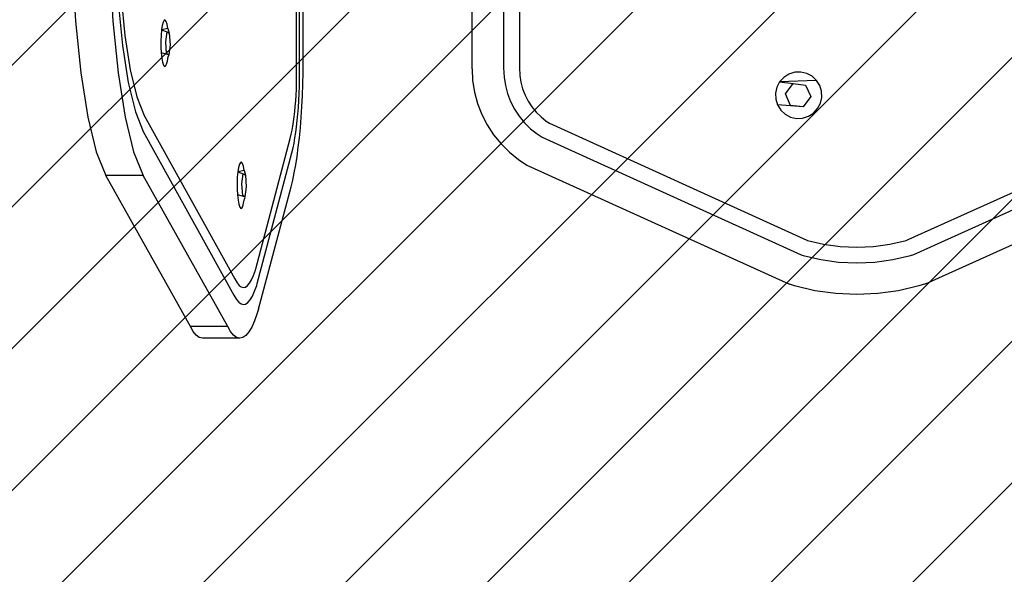
# Model space of a CAD drawing. Units: centimetres. Extents: x -703 to 355, y -176 to 341.
# Drawn here: x -72 to -41, y -30 to -12 of the extents above; entities that cross this region are included whole.
import ezdxf

# ---------------------------------------------------------------- set-up
doc = ezdxf.new("R2010")
doc.units = ezdxf.units.CM
for name, color, linetype in [('VP-DIM', 7, 'Continuous'), ('VP-EQ', 7, 'Continuous'), ('VP-HIC', 6, 'Continuous'), ('VP-USE', 4, 'Continuous')]:
    doc.layers.add(name, color=color, linetype=linetype)
doc.dimstyles.get("Standard").update_dxf_attribs({"dimtxt": 0.18, "dimasz": 0.18, "dimexe": 0.18, "dimexo": 0.0625, "dimgap": 0.09, "dimtad": 0, "dimtih": 1, "dimtoh": 1, "dimdec": 4, "dimzin": 0, "dimdsep": 46, "dimtxsty": 'Standard', "dimcen": 0.09, "dimadec": 0, "dimazin": 0, "dimtfac": 1, "dimtdec": 4, "dimtofl": 0, "dimtmove": 0, "dimatfit": 3, "dimfxl": 1, "dimtolj": 1, "dimtzin": 0, "dimarcsym": 0})

# ---------------------------------------------------------------- blocks, each defined once
blk = doc.blocks.new('*D19')
at = {"layer": 'Defpoints', "color": 0}
for p in [(199.176, 320.957), (-242.672, -13.05), (199.176, -13.05)]:
    blk.add_point(p, dxfattribs=at)
at = {"layer": 'VP-DIM', "color": 0, "lineweight": -2}
for p, q in [((-242.672, 250.957), (-242.672, 340.957)), ((199.176, 250.957), (199.176, 340.957)), ((-222.672, 320.957), (-68.415, 320.957)), ((179.176, 320.957), (24.919, 320.957))]:
    blk.add_line(p, q, dxfattribs=at)
at = {"layer": 'VP-DIM', "color": 0}
for points in [[(-222.672, 324.291), (-222.672, 317.624), (-242.672, 320.957)], [(179.176, 317.624), (179.176, 324.291), (199.176, 320.957)]]:
    blk.add_solid(points, dxfattribs=at)
at = {"layer": 'VP-DIM', "color": 0, "insert": (-21.748, 320.957), "char_height": 20, "attachment_point": 5}
blk.add_mtext('\\A1;442', dxfattribs=at)
blk = doc.blocks.new('1111')
for p, q in [((-63.12, -13.937), (-63.12, -2.755)), ((-63.027, -13.974), (-63.027, -2.743)), ((-56.566, -3.119), (-56.566, -13.552)), ((-56.066, -3.133), (-56.066, -13.538)), ((-62.914, -13.709), (-62.914, -9.714)), ((-57.566, -13.578), (-57.566, -9.714)), ((-69.044, -10.272), (-68.941, -12.075)), ((-70.164, -11.361), (-70.123, -12.075)), ((-68.774, -11.467), (-68.636, -12.844)), ((-68.689, -11.244), (-68.561, -12.523)), ((-70.123, -12.075), (-69.957, -13.713)), ((-68.941, -12.075), (-68.775, -13.713)), ((-67.346, -12.103), (-67.374, -12.206)), ((-67.314, -12.046), (-67.346, -12.103)), ((-67.281, -12.039), (-67.314, -12.046)), ((-67.249, -12.081), (-67.281, -12.039)), ((-67.219, -12.171), (-67.249, -12.081)), ((-67.397, -12.347), (-67.412, -12.517)), ((-67.374, -12.206), (-67.397, -12.347)), ((-67.195, -12.301), (-67.397, -12.347)), ((-67.397, -12.347), (-67.225, -12.406)), ((-67.266, -12.728), (-67.225, -12.406)), ((-67.225, -12.406), (-67.156, -12.451)), ((-67.195, -12.301), (-67.219, -12.171)), ((-67.195, -12.301), (-67.156, -12.451)), ((-67.156, -12.451), (-67.128, -12.818)), ((-68.561, -12.523), (-68.389, -13.615)), ((-67.412, -12.517), (-67.42, -12.704)), ((-67.42, -12.704), (-67.418, -12.896)), ((-67.238, -13.094), (-67.266, -12.728)), ((-68.636, -12.844), (-68.451, -14.02)), ((-67.418, -12.896), (-67.408, -13.08)), ((-67.408, -13.08), (-67.391, -13.242)), ((-67.169, -13.139), (-67.408, -13.08)), ((-67.169, -13.139), (-67.238, -13.094)), ((-67.128, -12.818), (-67.169, -13.139)), ((-43.753, -18.993), (-30.03, -12.812)), ((-67.391, -13.242), (-67.366, -13.373)), ((-67.366, -13.373), (-67.337, -13.462)), ((-67.239, -13.44), (-67.211, -13.338)), ((-67.211, -13.338), (-67.188, -13.197)), ((-67.169, -13.139), (-67.188, -13.197)), ((-43.571, -19.46), (-29.809, -13.261)), ((-69.957, -13.713), (-69.735, -15.113)), ((-68.775, -13.713), (-68.553, -15.113)), ((-68.389, -13.615), (-68.182, -14.472)), ((-67.337, -13.462), (-67.304, -13.505)), ((-67.304, -13.505), (-67.271, -13.497)), ((-67.271, -13.497), (-67.239, -13.44)), ((-62.922, -14.07), (-62.914, -13.709)), ((-57.566, -13.578), (-57.547, -13.95)), ((-56.566, -13.552), (-56.551, -13.845)), ((-56.066, -13.538), (-56.053, -13.793)), ((-47.348, -13.693), (-47.532, -13.75)), ((-47.156, -13.685), (-47.348, -13.693)), ((-46.969, -13.728), (-47.156, -13.685)), ((-68.451, -14.02), (-68.227, -14.944)), ((-63.122, -14.042), (-63.12, -13.937)), ((-63.031, -14.136), (-63.027, -13.974)), ((-57.547, -13.95), (-57.488, -14.319)), ((-56.551, -13.845), (-56.509, -14.11)), ((-56.053, -13.793), (-56.019, -14.006)), ((-56.019, -14.006), (-55.963, -14.214)), ((-47.825, -13.993), (-47.914, -14.163)), ((-47.694, -13.852), (-47.825, -13.993)), ((-46.658, -13.948), (-47.825, -13.993)), ((-47.825, -13.993), (-47.399, -14.052)), ((-47.532, -13.75), (-47.694, -13.852)), ((-46.799, -13.817), (-46.969, -13.728)), ((-46.658, -13.948), (-46.799, -13.817)), ((-46.555, -14.11), (-46.658, -13.948)), ((-63.139, -14.416), (-63.129, -14.23)), ((-63.129, -14.23), (-63.122, -14.042)), ((-63.039, -14.364), (-63.031, -14.136)), ((-62.936, -14.426), (-62.922, -14.07)), ((-57.488, -14.319), (-57.391, -14.679)), ((-56.509, -14.11), (-56.439, -14.369)), ((-55.963, -14.214), (-55.886, -14.415)), ((-47.914, -14.163), (-47.957, -14.351)), ((-47.637, -14.374), (-47.399, -14.052)), ((-47.399, -14.052), (-47.002, -14.097)), ((-47.002, -14.097), (-46.842, -14.464)), ((-46.498, -14.294), (-46.555, -14.11)), ((-46.491, -14.486), (-46.498, -14.294)), ((-43.208, -20.393), (-29.368, -14.159)), ((-68.182, -14.472), (-67.948, -15.056)), ((-63.165, -14.771), (-63.151, -14.596)), ((-63.151, -14.596), (-63.139, -14.416)), ((-63.065, -14.806), (-63.051, -14.588)), ((-63.051, -14.588), (-63.039, -14.364)), ((-62.954, -14.776), (-62.936, -14.426)), ((-56.439, -14.369), (-56.343, -14.619)), ((-56.343, -14.619), (-56.221, -14.858)), ((-55.886, -14.415), (-55.788, -14.607)), ((-55.788, -14.607), (-55.67, -14.787)), ((-47.957, -14.351), (-47.949, -14.543)), ((-47.949, -14.543), (-47.892, -14.726)), ((-47.477, -14.741), (-47.637, -14.374)), ((-46.842, -14.464), (-47.079, -14.786)), ((-46.533, -14.673), (-46.491, -14.486)), ((-68.227, -14.944), (-67.976, -15.573)), ((-63.199, -15.1), (-63.181, -14.939)), ((-63.181, -14.939), (-63.165, -14.771)), ((-63.082, -15.018), (-63.065, -14.806)), ((-62.976, -15.117), (-62.954, -14.776)), ((-57.391, -14.679), (-57.257, -15.028)), ((-56.221, -14.858), (-56.075, -15.082)), ((-55.67, -14.787), (-55.534, -14.954)), ((-55.534, -14.954), (-55.381, -15.106)), ((-47.892, -14.726), (-47.79, -14.889)), ((-47.079, -14.786), (-47.892, -14.726)), ((-47.79, -14.889), (-47.649, -15.019)), ((-47.079, -14.786), (-47.477, -14.741)), ((-46.753, -14.984), (-46.623, -14.843)), ((-46.623, -14.843), (-46.533, -14.673)), ((-69.735, -15.113), (-69.466, -16.211)), ((-68.553, -15.113), (-68.285, -16.211)), ((-67.948, -15.056), (-65.082, -20.232)), ((-63.241, -15.396), (-63.219, -15.253)), ((-63.219, -15.253), (-63.199, -15.1)), ((-63.124, -15.416), (-63.101, -15.221)), ((-63.101, -15.221), (-63.082, -15.018)), ((-63.003, -15.447), (-62.976, -15.117)), ((-57.257, -15.028), (-57.087, -15.36)), ((-56.075, -15.082), (-55.905, -15.29)), ((-55.381, -15.106), (-55.214, -15.241)), ((-55.214, -15.241), (-55.108, -15.309)), ((-47.649, -15.019), (-47.479, -15.109)), ((-47.479, -15.109), (-47.291, -15.151)), ((-47.291, -15.151), (-47.099, -15.143)), ((-47.099, -15.143), (-46.916, -15.087)), ((-46.916, -15.087), (-46.753, -14.984)), ((-67.976, -15.573), (-65.109, -20.749)), ((-63.291, -15.652), (-63.265, -15.529)), ((-63.265, -15.529), (-63.241, -15.396)), ((-63.148, -15.6), (-63.124, -15.416)), ((-63.034, -15.765), (-63.003, -15.447)), ((-57.087, -15.36), (-56.884, -15.672)), ((-55.905, -15.29), (-55.715, -15.479)), ((-55.715, -15.479), (-55.507, -15.647)), ((-55.108, -15.309), (-46.963, -19.01)), ((-64.414, -19.921), (-63.325, -15.792)), ((-63.325, -15.792), (-63.291, -15.652)), ((-63.204, -15.934), (-63.175, -15.773)), ((-63.175, -15.773), (-63.148, -15.6)), ((-63.069, -16.069), (-63.034, -15.765)), ((-56.884, -15.672), (-56.648, -15.962)), ((-55.507, -15.647), (-55.348, -15.749)), ((-55.348, -15.749), (-47.146, -19.477)), ((-69.466, -16.211), (-69.164, -16.96)), ((-68.285, -16.211), (-67.982, -16.96)), ((-63.273, -16.24), (-63.235, -16.082)), ((-63.235, -16.082), (-63.204, -15.934)), ((-63.108, -16.357), (-63.069, -16.069)), ((-56.648, -15.962), (-56.383, -16.225)), ((-64.366, -20.382), (-63.273, -16.24)), ((-63.15, -16.628), (-63.108, -16.357)), ((-56.383, -16.225), (-56.093, -16.459)), ((-56.093, -16.459), (-55.828, -16.63)), ((-64.961, -16.705), (-64.984, -16.846)), ((-64.781, -16.8), (-64.984, -16.846)), ((-64.933, -16.602), (-64.961, -16.705)), ((-64.901, -16.545), (-64.933, -16.602)), ((-64.868, -16.538), (-64.901, -16.545)), ((-64.835, -16.58), (-64.868, -16.538)), ((-64.806, -16.67), (-64.835, -16.58)), ((-64.781, -16.8), (-64.806, -16.67)), ((-64.781, -16.8), (-64.742, -16.95)), ((-63.196, -16.88), (-63.15, -16.628)), ((-55.828, -16.63), (-47.511, -20.409)), ((-67.982, -16.96), (-69.164, -16.96)), ((-66.486, -21.749), (-69.164, -16.96)), ((-65.304, -21.749), (-67.982, -16.96)), ((-64.999, -17.016), (-65.006, -17.203)), ((-64.984, -16.846), (-64.999, -17.016)), ((-64.984, -16.846), (-64.811, -16.905)), ((-64.852, -17.227), (-64.811, -16.905)), ((-64.811, -16.905), (-64.742, -16.95)), ((-64.742, -16.95), (-64.715, -17.317)), ((-63.296, -17.322), (-63.245, -17.112)), ((-63.245, -17.112), (-63.196, -16.88)), ((-65.006, -17.203), (-65.005, -17.395)), ((-65.005, -17.395), (-64.995, -17.579)), ((-64.825, -17.593), (-64.852, -17.227)), ((-64.715, -17.317), (-64.756, -17.638)), ((-64.329, -21.2), (-63.296, -17.322)), ((-64.995, -17.579), (-64.977, -17.741)), ((-64.756, -17.638), (-64.995, -17.579)), ((-64.977, -17.741), (-64.953, -17.872)), ((-64.756, -17.638), (-64.825, -17.593)), ((-64.798, -17.837), (-64.775, -17.696)), ((-64.756, -17.638), (-64.775, -17.696)), ((-64.953, -17.872), (-64.923, -17.961)), ((-64.923, -17.961), (-64.891, -18.004)), ((-64.891, -18.004), (-64.858, -17.996)), ((-64.858, -17.996), (-64.826, -17.939)), ((-64.826, -17.939), (-64.798, -17.837)), ((-46.963, -19.01), (-46.947, -19.016)), ((-46.947, -19.016), (-46.433, -19.135)), ((-44.335, -19.135), (-43.821, -19.016)), ((-43.821, -19.016), (-43.753, -18.993)), ((-46.433, -19.135), (-45.911, -19.208)), ((-45.911, -19.208), (-45.384, -19.232)), ((-45.384, -19.232), (-44.857, -19.208)), ((-44.857, -19.208), (-44.335, -19.135)), ((-47.146, -19.477), (-47.082, -19.498)), ((-47.082, -19.498), (-46.524, -19.628)), ((-46.524, -19.628), (-45.956, -19.706)), ((-44.811, -19.706), (-44.244, -19.628)), ((-44.244, -19.628), (-43.686, -19.498)), ((-43.686, -19.498), (-43.571, -19.46)), ((-64.427, -19.965), (-64.414, -19.921)), ((-45.956, -19.706), (-45.384, -19.732)), ((-45.384, -19.732), (-44.811, -19.706)), ((-65.082, -20.232), (-65.004, -20.366)), ((-64.612, -20.373), (-64.548, -20.266)), ((-64.548, -20.266), (-64.487, -20.13)), ((-64.487, -20.13), (-64.427, -19.965)), ((-65.004, -20.366), (-64.939, -20.445)), ((-64.939, -20.445), (-64.874, -20.493)), ((-64.874, -20.493), (-64.808, -20.509)), ((-64.808, -20.509), (-64.742, -20.495)), ((-64.742, -20.495), (-64.677, -20.449)), ((-64.677, -20.449), (-64.612, -20.373)), ((-64.45, -20.628), (-64.384, -20.444)), ((-64.384, -20.444), (-64.366, -20.382)), ((-47.354, -20.461), (-47.511, -20.409)), ((-46.707, -20.612), (-47.354, -20.461)), ((-43.414, -20.461), (-44.061, -20.612)), ((-43.208, -20.393), (-43.414, -20.461)), ((-65.109, -20.749), (-65.027, -20.891)), ((-64.59, -20.899), (-64.519, -20.78)), ((-64.519, -20.78), (-64.45, -20.628)), ((-46.048, -20.703), (-46.707, -20.612)), ((-45.384, -20.733), (-46.048, -20.703)), ((-44.72, -20.703), (-45.384, -20.733)), ((-44.061, -20.612), (-44.72, -20.703)), ((-65.027, -20.891), (-64.955, -20.979)), ((-64.955, -20.979), (-64.882, -21.032)), ((-64.882, -21.032), (-64.808, -21.051)), ((-64.808, -21.051), (-64.735, -21.034)), ((-64.735, -21.034), (-64.662, -20.984)), ((-64.662, -20.984), (-64.59, -20.899)), ((-64.329, -21.2), (-64.366, -21.324)), ((-64.366, -21.324), (-64.453, -21.564)), ((-65.304, -21.749), (-66.486, -21.749)), ((-66.393, -21.907), (-66.486, -21.749)), ((-65.211, -21.907), (-65.304, -21.749)), ((-64.544, -21.762), (-64.637, -21.917)), ((-64.453, -21.564), (-64.544, -21.762)), ((-66.299, -22.021), (-66.393, -21.907)), ((-66.203, -22.09), (-66.299, -22.021)), ((-66.106, -22.115), (-66.203, -22.09)), ((-64.924, -22.115), (-66.106, -22.115)), ((-65.117, -22.021), (-65.211, -21.907)), ((-65.021, -22.09), (-65.117, -22.021)), ((-64.924, -22.115), (-65.021, -22.09)), ((-64.828, -22.094), (-64.924, -22.115)), ((-64.732, -22.027), (-64.828, -22.094)), ((-64.637, -21.917), (-64.732, -22.027))]:
    blk.add_line(p, q)
blk = doc.blocks.new('1111 2d')
at = {"layer": 'VP-EQ', "color": 0}
blk.add_blockref('1111', (0, 0), dxfattribs=at)

msp = doc.modelspace()

# ---------------------------------------------------------------- hatches: boundary and pattern name
at = {"layer": 'VP-USE'}
h = msp.add_hatch(dxfattribs=at)
h.set_pattern_fill('ANSI31', color=256, style=0)
h.set_pattern_definition([(45, (-25.164, 280.4595), (-2.245064, 2.245064), [])])
edge = h.paths.add_edge_path()
edge.add_arc((-42.943, -8.335), 100, 0, 360)

# ---------------------------------------------------------------- linework, layer by layer
at = {"layer": 'VP-HIC', "color": 4}
msp.add_circle((-42.943, -8.335), 100, dxfattribs=at)

# ---------------------------------------------------------------- block references
at = {"layer": 'VP-EQ', "color": 0}
msp.add_blockref('1111 2d', (0, 0), dxfattribs=at)

# ---------------------------------------------------------------- dimensions: what is measured, and where the dimension line sits
at = {"layer": 'VP-DIM', "color": 0}
dim = msp.add_linear_dim(base=(199.176, 320.957), p1=(-242.672, -13.05), p2=(199.176, -13.05), dimstyle='Standard', override={"dimtxt": 20, "dimasz": 20, "dimexe": 20, "dimexo": 50, "dimgap": 20, "dimtih": 0, "dimtoh": 0, "dimdec": 0, "dimfxl": 70, "dimfxlon": 1}, dxfattribs=at)
dim.commit()
dim.dimension.update_dxf_attribs({"geometry": '*D19', "text_midpoint": (-21.748, 320.957)})

doc.saveas('drawing.dxf')
